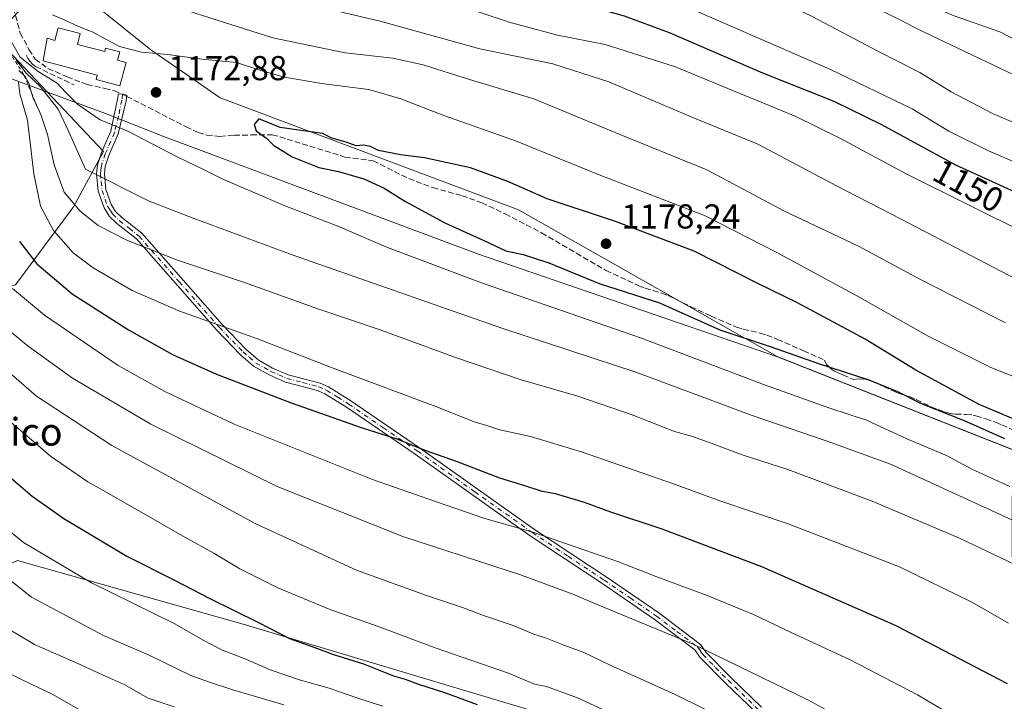
# Model space of a CAD drawing. Units: metres. Extents: x 651845 to 655954, y 4727784 to 4730176.
# Drawn here: x 651989 to 652274, y 4728886 to 4729084 of the extents above; entities that cross this region are included whole.
import ezdxf
from ezdxf.enums import TextEntityAlignment as Align

# ---------------------------------------------------------------- set-up
doc = ezdxf.new("R2010")
doc.units = ezdxf.units.M
doc.header["$MEASUREMENT"] = 0
for name, pattern in [('DGN Style 2', [1.6480167562047852, 0.988810053722871, -0.6592067024819142]), ('DGN Style 3', [2.307223458686699, 1.648016756204785, -0.6592067024819142]), ('DGN Style 4', [2.6384748266838614, 1.318413404963828, -0.6592067024819142, 0.001648016756204785, -0.6592067024819142])]:
    doc.linetypes.add(name, pattern=pattern)
for name, color, linetype, lineweight in [('Arbolado forestal CxS', 92, 'Continuous', 0), ('Camino Cxs', 7, 'Continuous', 0), ('Camino eje', 30, 'DGN Style 4', 13), ('Comarca', 135, 'Continuous', 13), ('Comarca CxS', 21, 'Continuous', 0), ('Curva de nivel maestra', 30, 'Continuous', 30), ('Curva de nivel normal', 30, 'Continuous', 0), ('Edificación religiosa Cxs', 192, 'Continuous', 13), ('Entidad de ámbito territorial', 7, 'Continuous', 0), ('Entidad de ámbito territorial CxS', 92, 'Continuous', 0), ('Escarpado lineal', 30, 'DGN Style 2', 0), ('Matorral CxS', 135, 'Continuous', 0), ('Municipio', 91, 'Continuous', 13), ('Municipio CxS', 4, 'Continuous', 0), ('Muro lineal', 1, 'DGN Style 3', 13), ('Punto de cota en terreno', 7, 'Continuous', 0), ('Rótulo de curva de nivel directora', 7, 'Continuous', 0), ('Rótulo de punto de cota en terreno', 7, 'Continuous', 0), ('Senda', 7, 'DGN Style 3', 0), ('Senda no paivmentada conexión', 7, 'DGN Style 3', 0), ('Texto cartográfico', 7, 'Continuous', 0)]:
    doc.layers.add(name, color=color, linetype=linetype, lineweight=lineweight)
doc.styles.add('Style-Arial', font='txt')

# ---------------------------------------------------------------- blocks, each defined once
blk = doc.blocks.new('5PATER')
at = {"layer": 'Punto de cota en terreno', "linetype": 'Continuous', "lineweight": 0}
h = blk.add_hatch(color=51, dxfattribs=at)
edge = h.paths.add_edge_path()
edge.add_ellipse((0, 0), major_axis=(-0.1095731443231308, -0.1110710700762829), ratio=0.9994222409660322, start_angle=0, end_angle=360)
blk = doc.blocks.new('*U14')
at = {"layer": 'Camino Cxs', "color": 7, "linetype": 'Continuous', "lineweight": 0}
blk.add_polyline3d([(652202.5500999996, 4728883.0701, 1147.162599999996), (652193.5601000005, 4728891.7301, 1150.817299999995), (652186.1801000005, 4728899.2501, 1153.415999999997), (652184.7500999998, 4728901.340100001, 1154.396999999997), (652172.9301000005, 4728910.2401, 1148.411800000002), (652157.7701000003, 4728920.6501, 1154.3891), (652136.9901000002, 4728934.4101, 1153.383499999996), (652103.6801000005, 4728958.040100001, 1152.687699999995), (652083.7901, 4728971.620100001, 1153.592199999999), (652077.4901000002, 4728975.550100001, 1152.623699999996), (652075.4101, 4728976.5101, 1152.705000000002), (652066.1700999998, 4728978.920100001, 1156.762499999997), (652061.4101, 4728980.9801, 1162.017500000002), (652056.8901000004, 4728983.520099999, 1163.2929), (652053.0701000001, 4728986.840100001, 1161.869600000005), (652046.1101000002, 4728994.030099999, 1165.147400000002), (652022.9401000004, 4729020.370100001, 1166.286200000002), (652017.2401000002, 4729024.870100001, 1163.464999999997), (652015.1801000005, 4729026.9301, 1164.315300000002), (652013.5701000001, 4729029.350099999, 1165.979000000007), (652011.8901000004, 4729034.220100001, 1167.596099999995), (652011.4101, 4729039.2301, 1168.160399999993), (652011.7001, 4729041.8301, 1168.550199999998), (652012.8501000004, 4729045.390100001, 1171.419399999999), (652015.5301000001, 4729051.5801, 1173.489799999996), (652017.4700999996, 4729060.880100001, 1172.959900000002), (652017.7378000002, 4729062.419700001, 1173.335500000001), (652018.9234999996, 4729062.301300001, 1173.102100000004), (652020.1815, 4729062.0339, 1172.860400000005), (652019.9901000002, 4729060.380100001, 1172.705100000006), (652017.6700999998, 4729050.860099999, 1173.035499999998), (652014.9600999998, 4729044.600099999, 1170.805399999997), (652013.9101, 4729041.360099999, 1168.7405), (652013.6801000005, 4729039.210100001, 1168.074200000003), (652014.1001000004, 4729034.700099999, 1167.0818), (652015.6001000004, 4729030.360099999, 1165.297099999996), (652016.9301000005, 4729028.370100001, 1163.812399999995), (652018.7401000002, 4729026.5601, 1164.430999999997), (652024.4901000002, 4729022.0101, 1167.795599999998), (652047.7701000003, 4728995.5601, 1165.707399999999), (652054.6201, 4728988.4801, 1163.749800000005), (652058.1901000004, 4728985.370100001, 1164.374400000001), (652062.4101, 4728983.0001, 1164.400399999999), (652066.9101, 4728981.0601, 1158.604800000001), (652076.1700999998, 4728978.630100001, 1154.873600000006), (652078.5601000005, 4728977.530099999, 1154.157099999997), (652085.0201000003, 4728973.5101, 1153.8946), (652104.9600999998, 4728959.880100001, 1152.284400000004), (652138.2701000003, 4728936.2601, 1154.201499999996), (652159.0301000001, 4728922.520099999, 1154.634300000005), (652174.2401000002, 4728912.0601, 1151.594500000007), (652186.3901000004, 4728902.920100001, 1155.816699999996), (652187.9301000005, 4728900.690099999, 1154.764899999995), (652195.1401000004, 4728893.3301, 1151.294899999994), (652204.0701000001, 4728884.7301, 1147.742599999998)], dxfattribs=at)

msp = doc.modelspace()

# ---------------------------------------------------------------- linework, layer by layer
at = {"layer": 'Arbolado forestal CxS', "color": 92, "linetype": 'Continuous', "lineweight": 0}
for points in [[(652281.4203000005, 4728957.5305, 1174.599400000006), (652208.6105000004, 4728986.3685, 1174.580300000001), (652133.6683, 4729028.827500001, 1176.846900000004), (652047.1590999998, 4729061.2687, 1173.664999999994), (652027.0767000001, 4729075.171900001, 1169.220100000006), (651972.2364999996, 4729119.1987, 1136.499599999996), (651967.5115, 4729104.808900001, 1129.297099999996), (651969.6983000003, 4729090.228900001, 1131.272899999996), (651987.1945000002, 4729073.4617, 1159.047699999996), (652013.4385000002, 4729045.759299999, 1167.604900000006), (652004.6901000004, 4729029.7213, 1159.695900000006), (651987.9221000001, 4729007.122300001, 1145.789999999994), (651970.4254999999, 4729002.748500001, 1137.335300000006), (651945.6392999999, 4729019.515699999, 1127.749899999995), (651933.2455000002, 4728998.374700001, 1119.036300000007), (651920.3916999997, 4728976.092900001, 1106.314100000003), (651888.8217000002, 4728982.164100001, 1090.522100000002), (651869.5197000002, 4728985.059599999, 1079.868900000001), (651866.3971999995, 4729127.2468, 1062.579599999998), (651866.9672999998, 4729127.8739, 1062.919800000003), (651876.6819000002, 4729150.944300001, 1068.958899999998), (651880.3252999998, 4729176.4439, 1075.480500000005), (651892.4678999997, 4729188.585700001, 1086.500599999999)], [(652196.7911, 4728865.988700001, 1130.546799999996), (652053.8460999997, 4728908.8189, 1124.332399999999), (651988.4971000003, 4728927.235300001, 1118.038199999995), (651981.7537000002, 4728924.1085, 1115.182700000005), (651970.9398999996, 4728919.094500001, 1110.423500000004), (651946.2156999996, 4728917.0977, 1102.190900000002), (651950.7481000006, 4728933.5943, 1107.904800000004), (651942.2484999998, 4728955.451099999, 1110.615399999995), (651920.3916999997, 4728976.092900001, 1106.314100000003), (651933.2455000002, 4728998.374700001, 1119.036300000007), (651945.6392999999, 4729019.515699999, 1127.749899999995), (651970.4254999999, 4729002.748500001, 1137.335300000006), (651987.9221000001, 4729007.122300001, 1145.789999999994), (652004.6901000004, 4729029.7213, 1159.695900000006), (652013.4385000002, 4729045.759299999, 1167.604900000006), (651987.1945000002, 4729073.4617, 1159.047699999996), (651969.6983000003, 4729090.228900001, 1131.272899999996), (651967.5115, 4729104.808900001, 1129.297099999996), (651972.2364999996, 4729119.1987, 1136.499599999996), (652027.0767000001, 4729075.171900001, 1169.220100000006), (652047.1590999998, 4729061.2687, 1173.664999999994), (652133.6683, 4729028.827500001, 1176.846900000004), (652208.6105000004, 4728986.3685, 1174.580300000001), (652281.4203000005, 4728957.5305, 1174.599400000006)], [(652362.2537000002, 4728857.500499999, 1157.090899999996), (652348.0551000005, 4728868.609099999, 1158.171400000007), (652323.9977000002, 4728888.292300001, 1158.845199999996), (652297.0242999997, 4728902.872500001, 1157.380900000004), (652276.6123000003, 4728928.387900001, 1160.927299999996), (652276.6127000004, 4728945.8839, 1169.357000000004), (652281.4203000005, 4728957.5305, 1174.599400000006), (652208.6105000004, 4728986.3685, 1174.580300000001), (652133.6683, 4729028.827500001, 1176.846900000004), (652047.1590999998, 4729061.2687, 1173.664999999994), (652027.0767000001, 4729075.171900001, 1169.220100000006), (651972.2364999996, 4729119.1987, 1136.499599999996), (651967.5115, 4729104.808900001, 1129.297099999996), (651969.6983000003, 4729090.228900001, 1131.272899999996), (651987.1945000002, 4729073.4617, 1159.047699999996), (652013.4385000002, 4729045.759299999, 1167.604900000006), (652004.6901000004, 4729029.7213, 1159.695900000006), (651987.9221000001, 4729007.122300001, 1145.789999999994), (651970.4254999999, 4729002.748500001, 1137.335300000006), (651945.6392999999, 4729019.515699999, 1127.749899999995), (651933.2455000002, 4728998.374700001, 1119.036300000007), (651920.3916999997, 4728976.092900001, 1106.314100000003)], [(652362.2537000002, 4728857.500499999, 1157.090899999996), (652358.3079000004, 4728856.158500001, 1155.8845), (652357.4045000002, 4728855.851299999, 1155.612500000003), (652354.4266999997, 4728854.8387, 1154.672500000001), (652354.0736999996, 4728854.718499999, 1154.559099999999), (652351.8465, 4728843.8499, 1150.585300000006), (652370.1023000004, 4728827.8639, 1149.250199999995), (652382.4401000004, 4728818.6939, 1148.699099999998), (652378.9987000005, 4728805.883300001, 1144.454599999998), (652369.5116999998, 4728804.3333, 1142.345199999996), (652354.1089000005, 4728809.600299999, 1141.1198), (652330.1031, 4728826.689300001, 1141.565499999997), (652311.3591, 4728837.5781, 1141.375499999995), (652196.7911, 4728865.988700001, 1130.546799999996), (652053.8460999997, 4728908.8189, 1124.332399999999), (651988.4971000003, 4728927.235300001, 1118.038199999995), (651981.7537000002, 4728924.1085, 1115.182700000005), (651970.9398999996, 4728919.094500001, 1110.423500000004), (651946.2156999996, 4728917.0977, 1102.190900000002)]]:
    msp.add_polyline3d(points, dxfattribs=at)
at = {"layer": 'Camino Cxs', "color": 7, "linetype": 'Continuous', "lineweight": 0}
msp.add_polyline3d([(652202.5500999996, 4728883.0701, 1147.162599999996), (652193.5601000005, 4728891.7301, 1150.817299999995), (652186.1801000005, 4728899.2501, 1153.415999999997), (652184.7500999998, 4728901.340100001, 1154.396999999997), (652172.9301000005, 4728910.2401, 1148.411800000002), (652157.7701000003, 4728920.6501, 1154.3891), (652136.9901000002, 4728934.4101, 1153.383499999996), (652103.6801000005, 4728958.040100001, 1152.687699999995), (652083.7901, 4728971.620100001, 1153.592199999999), (652077.4901000002, 4728975.550100001, 1152.623699999996), (652075.4101, 4728976.5101, 1152.705000000002), (652066.1700999998, 4728978.920100001, 1156.762499999997), (652061.4101, 4728980.9801, 1162.017500000002), (652056.8901000004, 4728983.520099999, 1163.2929), (652053.0701000001, 4728986.840100001, 1161.869600000005), (652046.1101000002, 4728994.030099999, 1165.147400000002), (652022.9401000004, 4729020.370100001, 1166.286200000002), (652017.2401000002, 4729024.870100001, 1163.464999999997), (652015.1801000005, 4729026.9301, 1164.315300000002), (652013.5701000001, 4729029.350099999, 1165.979000000007), (652011.8901000004, 4729034.220100001, 1167.596099999995), (652011.4101, 4729039.2301, 1168.160399999993), (652011.7001, 4729041.8301, 1168.550199999998), (652012.8501000004, 4729045.390100001, 1171.419399999999), (652015.5301000001, 4729051.5801, 1173.489799999996), (652017.4700999996, 4729060.880100001, 1172.959900000002), (652017.7378000002, 4729062.419700001, 1173.335500000001), (652018.9234999996, 4729062.301300001, 1173.102100000004), (652020.1815, 4729062.0339, 1172.860400000005), (652019.9901000002, 4729060.380100001, 1172.705100000006), (652017.6700999998, 4729050.860099999, 1173.035499999998), (652014.9600999998, 4729044.600099999, 1170.805399999997), (652013.9101, 4729041.360099999, 1168.7405), (652013.6801000005, 4729039.210100001, 1168.074200000003), (652014.1001000004, 4729034.700099999, 1167.0818), (652015.6001000004, 4729030.360099999, 1165.297099999996), (652016.9301000005, 4729028.370100001, 1163.812399999995), (652018.7401000002, 4729026.5601, 1164.430999999997), (652024.4901000002, 4729022.0101, 1167.795599999998), (652047.7701000003, 4728995.5601, 1165.707399999999), (652054.6201, 4728988.4801, 1163.749800000005), (652058.1901000004, 4728985.370100001, 1164.374400000001), (652062.4101, 4728983.0001, 1164.400399999999), (652066.9101, 4728981.0601, 1158.604800000001), (652076.1700999998, 4728978.630100001, 1154.873600000006), (652078.5601000005, 4728977.530099999, 1154.157099999997), (652085.0201000003, 4728973.5101, 1153.8946), (652104.9600999998, 4728959.880100001, 1152.284400000004), (652138.2701000003, 4728936.2601, 1154.201499999996), (652159.0301000001, 4728922.520099999, 1154.634300000005), (652174.2401000002, 4728912.0601, 1151.594500000007), (652186.3901000004, 4728902.920100001, 1155.816699999996), (652187.9301000005, 4728900.690099999, 1154.764899999995), (652195.1401000004, 4728893.3301, 1151.294899999994), (652204.0701000001, 4728884.7301, 1147.742599999998)], dxfattribs=at)
at = {"layer": 'Camino eje', "color": 30, "linetype": 'DGN Style 4', "lineweight": 13, "extrusion": (-0.01958048625908712, -0.1691980804822869, 0.9853875451409801), "elevation": -811759.1512348444, "flags": 128}
msp.add_lwpolyline([(104052.6790262702, 4703124.538295943), (104052.6790262703, 4703122.830994668)], dxfattribs=at)
at = {"layer": 'Camino eje', "color": 30, "linetype": 'DGN Style 4', "lineweight": 13}
msp.add_polyline3d([(652018.7301000003, 4729060.630100001, 1172.811300000001), (652017.7600999996, 4729055.9801, 1172.485199999996), (652016.6001000004, 4729051.220100001, 1173.247399999993), (652013.9051000001, 4729044.995100001, 1171.070099999997), (652012.8051000005, 4729041.595100001, 1168.516699999993), (652012.6601, 4729040.295100001, 1168.114300000001), (652012.5450999998, 4729039.220100001, 1167.783299999996), (652012.7550999997, 4729036.965100001, 1167.323900000003), (652012.9951, 4729034.460100001, 1167.150399999999), (652014.5850999998, 4729029.8551, 1165.610199999996), (652015.3901000004, 4729028.645099999, 1164.788400000005), (652016.0551000005, 4729027.6501, 1164.031400000007), (652017.9901000002, 4729025.715100001, 1163.783299999996), (652020.8400999998, 4729023.465100001, 1166.218099999998), (652023.7150999998, 4729021.190099999, 1166.977299999999), (652035.3551000003, 4729007.965100001, 1165.204299999998), (652046.9401000004, 4728994.795100001, 1165.410799999998), (652053.8450999996, 4728987.6601, 1162.742800000007), (652055.6300999997, 4728986.1051, 1163.237099999998), (652057.5401, 4728984.4451, 1164.007400000002), (652061.9101, 4728981.9901, 1163.450400000002), (652064.1601, 4728981.020099999, 1160.751900000003), (652066.5401, 4728979.9901, 1157.721000000005), (652071.1601, 4728978.7851, 1154.205700000006), (652075.7901, 4728977.5701, 1153.296499999997), (652078.0251000002, 4728976.540100001, 1153.341499999995), (652081.2550999997, 4728974.530099999, 1153.542000000001), (652084.4051000001, 4728972.565099999, 1153.040999999997), (652094.3750999998, 4728965.7501, 1156.169299999994), (652104.3201000001, 4728958.960100001, 1152.416299999997), (652120.9751000004, 4728947.1501, 1150.603600000002), (652137.6300999997, 4728935.335100001, 1153.547900000005), (652148.0201000003, 4728928.4551, 1153.183699999994), (652158.4001000002, 4728921.585100001, 1154.505399999995), (652165.9801000003, 4728916.380100001, 1153.186700000006), (652173.5850999998, 4728911.1501, 1150.059599999993), (652179.4951, 4728906.700099999, 1152.733999999997), (652185.5701000001, 4728902.130100001, 1155.238100000002), (652186.3400999998, 4728901.015100001, 1154.733300000007), (652187.0551000005, 4728899.970100001, 1154.200200000007), (652190.7451, 4728896.210100001, 1151.392399999997), (652194.3501000004, 4728892.530099999, 1151.061700000006), (652203.3101000005, 4728883.9001, 1147.438999999998)], dxfattribs=at)
at = {"layer": 'Comarca', "color": 135, "linetype": 'Continuous', "lineweight": 13, "flags": 128}
msp.add_lwpolyline([(652727.9270000004, 4728804.312000002), (652662.3580000001, 4728814.080000003), (652621.3949999998, 4728830.827), (652556.1399999997, 4728860.226), (652555.452000001, 4728860.535999998), (652521.153000001, 4728875.166), (652489.891, 4728885.172000002), (652420.9900000016, 4728906.164), (652363.7700000011, 4728926.983), (652352.1140000019, 4728931.223999999), (652300.298000001, 4728949.983999998), (652208.646, 4728986.281000001), (652121.7300000022, 4729016.092000001), (652030.6420000016, 4729050.116999999), (652013.9560000012, 4729056.681000001), (651990.1390000016, 4729065.527000003), (651974.5719999999, 4729071.309000002)], dxfattribs=at)
msp.add_lwpolyline([(652727.9270000004, 4728804.312000002), (652662.3580000001, 4728814.080000003), (652621.3949999998, 4728830.827), (652556.1399999997, 4728860.226), (652555.452000001, 4728860.535999998), (652521.153000001, 4728875.166), (652489.891, 4728885.172000002), (652420.9900000016, 4728906.164), (652363.7700000011, 4728926.983), (652352.1140000019, 4728931.223999999), (652300.298000001, 4728949.983999998), (652208.646, 4728986.281000001), (652121.7300000022, 4729016.092000001), (652030.6420000016, 4729050.116999999), (652013.9560000012, 4729056.681000001), (651990.1390000016, 4729065.527000003), (651974.5719999999, 4729071.309000002)], dxfattribs=at)
at = {"layer": 'Comarca CxS', "color": 21, "linetype": 'Continuous', "lineweight": 0, "flags": 128}
for points in [[(652727.9269999998, 4728804.312000001), (652662.3579999995, 4728814.080000001), (652621.3949999991, 4728830.826999999), (652556.1399999991, 4728860.226), (652555.4520000004, 4728860.535999999), (652521.1530000004, 4728875.165999999), (652489.8909999994, 4728885.172000002), (652420.9900000012, 4728906.164000001), (652363.7700000005, 4728926.982999999), (652352.1139999991, 4728931.223999999), (652300.2980000004, 4728949.983999999), (652208.6459999994, 4728986.281000001), (652121.7299999995, 4729016.092), (652030.6420000012, 4729050.117000001), (652013.9560000006, 4729056.681), (651990.1390000011, 4729065.527000002), (651974.5719999993, 4729071.309000001), (651884.5020000006, 4729249.252), (651863.4892183007, 4729259.670572525), (651848.7769000008, 4729929.632500002)], [(651893.3202999993, 4727901.239800001), (651863.4892183007, 4729259.670572525), (651884.5020000006, 4729249.252), (651974.5719999993, 4729071.309000001), (651990.1390000011, 4729065.527000002), (652013.9560000006, 4729056.681), (652030.6420000012, 4729050.117000001), (652121.7299999995, 4729016.092), (652208.6459999994, 4728986.281000001), (652300.2980000004, 4728949.983999999), (652352.1139999991, 4728931.223999999), (652363.7700000005, 4728926.982999999), (652420.9900000012, 4728906.164000001), (652489.8909999994, 4728885.172000002), (652521.1530000004, 4728875.165999999), (652555.4520000004, 4728860.535999999), (652556.1399999991, 4728860.226), (652621.3949999991, 4728830.826999999), (652662.3579999995, 4728814.080000001), (652727.9269999998, 4728804.312000001)]]:
    msp.add_lwpolyline(points, dxfattribs=at)
at = {"layer": 'Curva de nivel maestra', "color": 30, "linetype": 'Continuous', "lineweight": 30, "flags": 128}
for points, elevation in [([(652286, 4729030.050100001), (652260.3700000001, 4729041.7601), (652238.6900000004, 4729053.520099999), (652225.0499999998, 4729060.200099999), (652204.4199999999, 4729068.440099999), (652177.3300000001, 4729080.120100001), (652164.3700000001, 4729084.950099999), (652147.7800000003, 4729089.5101), (652123.7999999998, 4729096.540100001), (652093.2300000006, 4729102.540100001), (652079.2000000002, 4729106.550100001), (652071.0999999996, 4729110.0701), (652061.5499999998, 4729113.720100001), (652052.4900000002, 4729117.470100001), (652042.25, 4729120.280099999), (652030.1900000004, 4729122.4101), (652006.0300000003, 4729130.440099999), (651997.2400000002, 4729133.0101), (651989.9100000003, 4729133.720100001), (651986.0700000003, 4729131.670100001)], 1150), ([(652279.4800000006, 4728967.1801), (652267.0599999997, 4728972.4001), (652248.75, 4728982.360099999), (652234.0800000001, 4728991.360099999), (652214.2199999997, 4729001.940099999), (652203, 4729007.5001), (652184.4800000006, 4729016.870100001), (652161.7100000001, 4729025.4301), (652141.9000000004, 4729031.960100001), (652130.5800000001, 4729036.9801), (652119.75, 4729041.0101), (652106.4199999999, 4729043.840100001), (652099.4199999999, 4729044.720100001), (652093.0800000001, 4729046.020099999), (652090.75, 4729047.1801), (652088.7400000002, 4729047.5101), (652086.5800000001, 4729047.4001), (652083.6799999997, 4729048.4101), (652079.5300000003, 4729049.600099999), (652076.8200000003, 4729050.960100001), (652064.5800000001, 4729052.700099999), (652058.4500000002, 4729055.1501), (652057.04, 4729053.520099999), (652057.6200000001, 4729051.6601), (652060.7199999997, 4729049.470100001), (652062.7599999999, 4729047.4101), (652064.7300000006, 4729046.3101), (652068.0800000001, 4729044.200099999), (652075.75, 4729041.100099999), (652081.5199999996, 4729039.9101), (652088.8399999999, 4729037.770099999), (652094.7000000002, 4729035.100099999), (652100.8600000005, 4729031.2501), (652112.2699999996, 4729025.0701), (652123.5599999997, 4729019.920100001), (652129.9400000004, 4729016.9001), (652134.9600000001, 4729015.850099999), (652142.4199999999, 4729013.420100001), (652157.0199999996, 4729007.5001), (652174.5, 4729001.860099999), (652191.9500000002, 4728994.0601), (652206.5800000001, 4728989.190099999), (652220.5, 4728984.300100001), (652235.1100000005, 4728979.590100001), (652243.4299999997, 4728976.1801), (652250.3099999997, 4728972.700099999), (652262.75, 4728967.800100001), (652274.3799999999, 4728962.5801)], 1175), ([(651989.0899999999, 4729019.620100001), (651994.0599999997, 4729013.220100001), (652004.3300000001, 4729004.520099999), (652020.6500000004, 4728994.020099999), (652033.6100000005, 4728986.840100001), (652046.1500000004, 4728981.220100001), (652067.8099999997, 4728972.880100001), (652088.0300000003, 4728965.7601), (652098.4000000004, 4728962.460100001), (652106.4900000002, 4728959.220100001), (652115.5800000001, 4728955.970100001), (652128.1500000004, 4728951.210100001), (652135.04, 4728949.100099999), (652140.0700000003, 4728947.460100001), (652144.2999999998, 4728946.690099999), (652152.7000000002, 4728944.1801), (652160.2599999999, 4728941.350099999), (652175.2000000002, 4728936.370100001), (652204.0099999999, 4728925.4801), (652242.9800000006, 4728908.380100001), (652275.2199999997, 4728891.600099999)], 1150), ([(651973.7000000002, 4728962.100099999), (651992.75, 4728945.9001), (652001.8700000001, 4728939.4301), (652020.1399999997, 4728928.5001), (652034, 4728921.5601), (652044.2000000002, 4728916.270099999), (652058.29, 4728909.2401), (652067.2999999998, 4728904.640100001), (652075.4199999999, 4728901.790100001), (652080.0800000001, 4728900.040100001), (652088.75, 4728897.3201), (652097.4000000004, 4728893.860099999), (652100.8399999999, 4728892.850099999), (652104.3899999997, 4728891.5001), (652112.5300000003, 4728888.9001), (652121.6900000004, 4728885.5101)], 1125)]:
    msp.add_lwpolyline(points, dxfattribs=dict(at, elevation=elevation))
at = {"layer": 'Curva de nivel normal', "color": 30, "linetype": 'Continuous', "lineweight": 0, "flags": 128}
for points, elevation in [([(652284.4100000003, 4729074.460100001), (652273.0899999999, 4729080.360099999), (652259.8300000001, 4729085.030099999), (652248.7400000002, 4729089.8101), (652224.54, 4729102.0801), (652205.4800000006, 4729113.3201), (652191.8200000003, 4729119.710100001), (652170.3200000003, 4729126.4801), (652150.0800000001, 4729130.6801), (652130.1600000003, 4729135.960100001), (652116.29, 4729139.0701), (652100.1699999999, 4729143.0601), (652074.6900000004, 4729149.0601), (652048.4100000003, 4729157.0801), (652030.04, 4729163.6801), (652014.7400000002, 4729169.6601), (651999.2599999999, 4729174.470100001), (651992.7400000002, 4729175.270099999)], 1130), ([(651989.1200000001, 4729164.640100001), (651998.0300000003, 4729165.120100001), (652007.1900000004, 4729163.600099999), (652042.7300000006, 4729150.090100001), (652072.3600000005, 4729140.440099999), (652090.9800000006, 4729137.0601), (652104.8099999997, 4729133.540100001), (652129.4400000004, 4729124.860099999), (652146.0800000001, 4729121.340100001), (652163.4400000004, 4729119.9001), (652177.5, 4729116.6601), (652192.2199999997, 4729110.5801), (652204.9000000004, 4729104.040100001), (652216.9500000002, 4729097.350099999), (652235.1600000003, 4729088.390100001), (652250.9400000004, 4729080.3301), (652277.2999999998, 4729067.840100001)], 1135), ([(652288.7100000001, 4729049.100099999), (652270.9500000002, 4729056.6801), (652258.9600000001, 4729063.020099999), (652249.8600000005, 4729068.600099999), (652237.6900000004, 4729074.7601), (652218.7199999997, 4729084.780099999), (652199.9100000003, 4729093.9801), (652186.9100000003, 4729100.9801), (652170.1699999999, 4729107.9001), (652151.2100000001, 4729111.9301), (652130.5999999996, 4729113.270099999), (652120.4600000001, 4729114.590100001), (652115.8799999999, 4729115.9301), (652101.6100000005, 4729122.340100001), (652091.3899999997, 4729126.7601), (652084.2599999999, 4729128.870100001), (652071.1399999997, 4729131.840100001), (652041.9199999999, 4729140.3201), (652005.3200000003, 4729153.7301)], 1140), ([(651987.5499999998, 4729142.9901), (651989.9000000004, 4729144.110099999), (651993.25, 4729144.600099999), (651999.8600000005, 4729143.7601), (652015.4199999999, 4729137.8301), (652046.7999999998, 4729128.100099999), (652074.9699999997, 4729119.040100001), (652094.3300000001, 4729111.7301), (652104.5, 4729108.5601), (652116.4100000003, 4729106.270099999), (652136.9500000002, 4729103.870100001), (652151.4800000006, 4729100.440099999), (652164.3300000001, 4729095.530099999), (652224.0599999997, 4729069.460100001), (652247.6799999997, 4729058.0801), (652258.2699999996, 4729051.600099999), (652269.7599999999, 4729045.9001), (652291.0899999999, 4729036.700099999)], 1145), ([(652281.4800000006, 4729021.5801), (652245.9100000003, 4729039.290100001), (652226.9299999997, 4729049.520099999), (652213.7999999998, 4729055.9901), (652199.2100000001, 4729061.9001), (652178.7999999998, 4729070.360099999), (652158.7000000002, 4729076.7401), (652144.9400000004, 4729079.4101), (652130.9199999999, 4729083.190099999), (652106.7599999999, 4729091.2501), (652079.6200000001, 4729097.9901), (652054.9199999999, 4729107.780099999), (652045.3200000003, 4729110.840100001), (652035.6900000004, 4729111.770099999), (652025.6799999997, 4729113.780099999), (652005.2999999998, 4729121.710100001), (651991.3099999997, 4729123.890100001)], 1155), ([(652280.4199999999, 4729007.420100001), (652244.4800000006, 4729026.100099999), (652225.75, 4729035.770099999), (652202.9600000001, 4729047.8201), (652183.6299999999, 4729055.780099999), (652159.7800000003, 4729065.850099999), (652143.5700000003, 4729071.120100001), (652122.4000000004, 4729075.4301), (652093.5599999997, 4729083.4901), (652075.4500000002, 4729087.6801), (652064.0899999999, 4729091.540100001), (652056.9000000004, 4729095.030099999), (652050.5099999999, 4729097.4901), (652042.0800000001, 4729099.7601), (652028.6200000001, 4729103.100099999), (652014.1900000004, 4729108.370100001), (651996.8899999997, 4729113.300100001), (651985.9699999997, 4729115.360099999)], 1160), ([(652274.7199999997, 4728996.120100001), (652249.8799999999, 4729008.7401), (652232.1100000005, 4729018.300100001), (652210.7100000001, 4729028.4101), (652188.1699999999, 4729040.4101), (652162.7699999996, 4729050.710100001), (652138.0800000001, 4729060.9901), (652119.4199999999, 4729066.590100001), (652106.0300000003, 4729070.800100001), (652097.2000000002, 4729072.7501), (652083.4600000001, 4729074.3201), (652062.4600000001, 4729078.6601), (652019.3300000001, 4729092.4101), (651989.2800000003, 4729103.690099999), (651978.29, 4729106.270099999)], 1165), ([(652291.3899999997, 4728974.880100001), (652270.5099999999, 4728983.1801), (652252.4699999997, 4728992.170100001), (652231.8200000003, 4729003.8301), (652208.4199999999, 4729016.440099999), (652187.5199999996, 4729027.1601), (652157.4800000006, 4729038.770099999), (652132.7300000006, 4729048.8201), (652112, 4729056.100099999), (652099.5800000001, 4729060.9801), (652090.2599999999, 4729063.6601), (652077.2599999999, 4729065.350099999), (652065.7599999999, 4729067.2301), (652058.7400000002, 4729069.280099999), (652051.9000000004, 4729071.530099999), (652041.8700000001, 4729072.420100001), (652032.0199999996, 4729073.770099999), (652024.3799999999, 4729074.450099999), (652018, 4729076.120100001), (652010.0899999999, 4729080.4101), (652006.2000000002, 4729081.9301), (652002.0599999997, 4729083.870100001), (651998.6500000004, 4729085.300100001)], 1170), ([(651986.6500000004, 4729077.6801), (651989.2999999998, 4729073.0801), (651994.4500000002, 4729068.860099999), (652000, 4729065.530099999), (652002.3899999997, 4729062.940099999), (652006.0099999999, 4729059.360099999), (652012.4900000002, 4729054.840100001), (652020.6500000004, 4729051.540100001), (652034.5300000003, 4729044.270099999), (652042.1900000004, 4729040.600099999), (652047.7599999999, 4729037.8101), (652065.7199999997, 4729030.100099999), (652081.29, 4729024.110099999), (652095.6399999997, 4729017.880100001), (652123.1699999999, 4729007.5601), (652168.9800000006, 4728991.7501), (652204.8899999997, 4728978.110099999), (652223.5199999996, 4728971.450099999), (652234.4600000001, 4728967.850099999), (652246.0800000001, 4728962.470100001), (652257.7999999998, 4728957.520099999), (652264.9299999997, 4728953.6501), (652275.9900000002, 4728948.710100001)], 1170), ([(651988.0599999997, 4729072.280099999), (651990.8799999999, 4729068.540100001), (651995.1900000004, 4729064.450099999), (652000.2599999999, 4729057.9301), (652003.2699999996, 4729051.5701), (652008.1600000003, 4729040.5701), (652026.6600000003, 4729031.300100001), (652039.3899999997, 4729026.4001), (652068.0199999996, 4729015.8201), (652128.8200000003, 4728994.550100001), (652167.8799999999, 4728981.6801), (652201.3600000005, 4728969.2401), (652223.0800000001, 4728961.840100001), (652241.3700000001, 4728955.140100001), (652289.4299999997, 4728933.140100001)], 1165), ([(651988.9000000004, 4729069.140100001), (651990.4440000001, 4729067.6973), (651990.7300000006, 4729067.4301), (651991.7300000006, 4729065.4801), (651992.5355000002, 4729062.736300001), (651993.0099999999, 4729061.120100001), (651994.7657000005, 4729057.4463), (651995.3899999997, 4729056.140100001), (651997.2000000002, 4729050.610099999), (651999.0800000001, 4729041.8201), (652002, 4729033.9801), (652006.6100000005, 4729028.4101), (652011.8700000001, 4729024.270099999), (652020.3300000001, 4729019.950099999), (652034.8300000001, 4729014.2301), (652054.5599999997, 4729007.690099999), (652075.5300000003, 4729000.1801), (652093.8300000001, 4728993.9901), (652115.7000000002, 4728985.9001), (652134.4500000002, 4728979.540100001), (652150.7999999998, 4728974.840100001), (652166.5899999999, 4728969.4001), (652178.8700000001, 4728964.640100001), (652183.7100000001, 4728963.270099999), (652189.4900000002, 4728961.2501), (652198.75, 4728957.7401), (652211.6500000004, 4728953.620100001), (652236.04, 4728944.4001), (652261.3700000001, 4728933.710100001), (652279.6200000001, 4728924.9801)], 1160), ([(651988.7800000003, 4729065.790100001), (651989.2000000002, 4729062.380100001), (651991.3899999997, 4729054.790100001), (651993.2300000006, 4729039.2601), (651995.1200000001, 4729029.880100001), (651998.9600000001, 4729022.8101), (652004.6200000001, 4729016.3201), (652010.4199999999, 4729012.0001), (652021.7400000002, 4729005.440099999), (652035.2000000002, 4728999.600099999), (652058.0599999997, 4728991.450099999), (652079.1699999999, 4728983.2301), (652110.4600000001, 4728971.520099999), (652120.7599999999, 4728967.360099999), (652124.4199999999, 4728966.3301), (652128.1799999997, 4728965.120100001), (652137.1399999997, 4728963.200099999), (652151.8600000005, 4728958.7501), (652178.2100000001, 4728949.5801), (652192.2000000002, 4728944.420100001), (652211.7800000003, 4728937.840100001), (652244.0199999996, 4728925.4001), (652264.9500000002, 4728915.200099999), (652275.54, 4728909.120100001)], 1155), ([(652257.0099999999, 4728883.7401), (652249.2000000002, 4728888.280099999), (652229.6799999997, 4728898.4901), (652212.4199999999, 4728906.460100001), (652201.7400000002, 4728911.5701), (652188.2999999998, 4728917.110099999), (652173.7199999997, 4728922.460100001), (652162.5800000001, 4728926.8101), (652137.7800000003, 4728935.4901), (652123.9000000004, 4728939.450099999), (652109.6100000005, 4728944.290100001), (652091.3799999999, 4728950.720100001), (652051.2199999997, 4728966.710100001), (652031.1399999997, 4728976.200099999), (652017.6399999997, 4728983.710100001), (651996.29, 4728998.350099999), (651987, 4729006.0601)], 1145), ([(651981.2000000002, 4728997.780099999), (651991.54, 4728989.300100001), (652004.3799999999, 4728980.0801), (652027.0800000001, 4728966.7601), (652063.7300000006, 4728948.630100001), (652100.1399999997, 4728934.220100001), (652134.4600000001, 4728923.020099999), (652149.3899999997, 4728917.450099999), (652158.7699999996, 4728913.5001), (652184.2699999996, 4728903.0001), (652217.4400000004, 4728886.840100001), (652223.7800000003, 4728883.420100001)], 1140), ([(652187.6500000004, 4728884.200099999), (652179.0499999998, 4728888.440099999), (652160.0199999996, 4728897.0101), (652152.3200000003, 4728900.700099999), (652146.7699999996, 4728902.6801), (652141.5, 4728904.8301), (652138.0999999996, 4728905.9001), (652132.0800000001, 4728908.390100001), (652123.75, 4728911.2301), (652117.3899999997, 4728913.670100001), (652106.9600000001, 4728917.0601), (652086.7199999997, 4728924.4101), (652057.3200000003, 4728937.9901), (652015.79, 4728960.550100001), (651994.0199999996, 4728974.870100001), (651980.6600000003, 4728986.3201)], 1135), ([(651980.2699999996, 4728972.600099999), (651998.0300000003, 4728957.4801), (652008.9000000004, 4728950.050100001), (652017.0800000001, 4728945.440099999), (652036.9500000002, 4728933.970100001), (652045.4100000003, 4728929.360099999), (652052.9500000002, 4728924.8201), (652063.9199999999, 4728919.3201), (652078.79, 4728913.1801), (652094.3200000003, 4728907.620100001), (652109.4800000006, 4728901.9001), (652130.7199999997, 4728894.5701), (652138.3099999997, 4728891.420100001), (652141.7599999999, 4728890.700099999), (652150.7599999999, 4728887.420100001), (652167.75, 4728879.6801)], 1130), ([(651978.1200000001, 4728942.280099999), (651990.2100000001, 4728932.4301), (652009.9100000003, 4728920.770099999), (652034.0599999997, 4728908.9101), (652042.2400000002, 4728904.1601), (652047.8399999999, 4728901.2601), (652054.6299999999, 4728898.6501), (652061.7000000002, 4728895.5801), (652070.4800000006, 4728892.600099999), (652078.7999999998, 4728890.2601), (652086.4600000001, 4728887.520099999), (652094.3600000005, 4728885.030099999)], 1120), ([(652065.6100000005, 4728885.440099999), (652050.9199999999, 4728889.800100001), (652044.0800000001, 4728892.0001), (652038.6799999997, 4728893.9301), (652026.6799999997, 4728899.860099999), (652013.4100000003, 4728905.5001), (652002.8399999999, 4728911.0801), (651992.5499999998, 4728916.6501), (651977.1299999999, 4728928.860099999)], 1115), ([(652033.8399999999, 4728884.840100001), (652026.3700000001, 4728887.3201), (652019.4100000003, 4728891.300100001), (652014.1500000004, 4728893.620100001), (652006, 4728897.4301), (651993.4600000001, 4728902.9301), (651982.0099999999, 4728909.670100001)], 1110), ([(652007.3399999999, 4728883.530099999), (651998.7599999999, 4728888.440099999), (651989.8799999999, 4728892.670100001), (651981.5800000001, 4728896.850099999)], 1105)]:
    msp.add_lwpolyline(points, dxfattribs=dict(at, elevation=elevation))
at = {"layer": 'Edificación religiosa Cxs', "color": 192, "linetype": 'Continuous', "lineweight": 13, "elevation": 1176.855800000005, "flags": 128}
msp.add_lwpolyline([(652006.6901000004, 4729079.880100001), (652005.8701, 4729076.7501), (652013.7701000003, 4729074.6601), (652014.0301000001, 4729075.690099999), (652018.1801000005, 4729074.610099999), (652017.5100999996, 4729072.140100001), (652019.9301000005, 4729071.5101), (652018.1401000004, 4729064.7601), (652011.2801000001, 4729066.5801), (652011.6001000004, 4729067.8201), (651995.9600999998, 4729071.9301), (651997.1001000004, 4729078.5001), (651999.3400999998, 4729077.9101), (652000.3000999996, 4729081.550100001)], close=True, dxfattribs=at)
at = {"layer": 'Edificación religiosa Cxs', "color": 192, "linetype": 'Continuous', "lineweight": 13}
msp.add_polyline3d([(652006.6901000004, 4729079.880100001, 1173.230899999995), (652005.8701, 4729076.7501, 1175.513699999996), (652013.7701000003, 4729074.6601, 1175.8171), (652014.0301000001, 4729075.690099999, 1175.399000000005), (652018.1801000005, 4729074.610099999, 1176.855800000005), (652017.5100999996, 4729072.140100001, 1176.763399999996), (652019.9301000005, 4729071.5101, 1176.3612), (652018.1401000004, 4729064.7601, 1174.805600000007), (652011.2801000001, 4729066.5801, 1175.471600000005), (652011.6001000004, 4729067.8201, 1176.112399999998), (651995.9600999998, 4729071.9301, 1174.576499999996), (651997.1001000004, 4729078.5001, 1173.509699999995), (651999.3400999998, 4729077.9101, 1174.770499999999), (652000.3000999996, 4729081.550100001, 1172.142300000007), (652006.6901000004, 4729079.880100001, 1173.230899999995)], dxfattribs=at)
at = {"layer": 'Entidad de ámbito territorial', "color": 7, "linetype": 'Continuous', "lineweight": 0, "flags": 128}
msp.add_lwpolyline([(652727.9270000004, 4728804.312000002), (652662.3580000001, 4728814.080000003), (652621.3949999998, 4728830.827), (652556.1399999997, 4728860.226), (652555.452000001, 4728860.535999998), (652521.153000001, 4728875.166), (652489.891, 4728885.172000002), (652420.9900000016, 4728906.164), (652363.7700000011, 4728926.983), (652352.1140000019, 4728931.223999999), (652300.298000001, 4728949.983999998), (652208.646, 4728986.281000001), (652121.7300000022, 4729016.092000001), (652030.6420000016, 4729050.116999999), (652013.9560000012, 4729056.681000001), (651990.1390000016, 4729065.527000003), (651974.5719999999, 4729071.309000002)], dxfattribs=at)
msp.add_lwpolyline([(652727.9270000004, 4728804.312000002), (652662.3580000001, 4728814.080000003), (652621.3949999998, 4728830.827), (652556.1399999997, 4728860.226), (652555.452000001, 4728860.535999998), (652521.153000001, 4728875.166), (652489.891, 4728885.172000002), (652420.9900000016, 4728906.164), (652363.7700000011, 4728926.983), (652352.1140000019, 4728931.223999999), (652300.298000001, 4728949.983999998), (652208.646, 4728986.281000001), (652121.7300000022, 4729016.092000001), (652030.6420000016, 4729050.116999999), (652013.9560000012, 4729056.681000001), (651990.1390000016, 4729065.527000003), (651974.5719999999, 4729071.309000002)], dxfattribs=at)
at = {"layer": 'Entidad de ámbito territorial CxS', "color": 92, "linetype": 'Continuous', "lineweight": 0, "flags": 128}
for points in [[(652727.9269999998, 4728804.312000001), (652662.3579999995, 4728814.080000001), (652621.3949999991, 4728830.826999999), (652556.1399999991, 4728860.226), (652555.4520000004, 4728860.535999999), (652521.1530000004, 4728875.165999999), (652489.8909999994, 4728885.172000002), (652420.9900000012, 4728906.164000001), (652363.7700000005, 4728926.982999999), (652352.1139999991, 4728931.223999999), (652300.2980000004, 4728949.983999999), (652208.6459999994, 4728986.281000001), (652121.7299999995, 4729016.092), (652030.6420000012, 4729050.117000001), (652013.9560000006, 4729056.681), (651990.1390000011, 4729065.527000002), (651974.5719999993, 4729071.309000001), (651986.088, 4729083.419), (651987.3260000006, 4729084.721), (652105.0390000006, 4729210.472), (652151.8150000012, 4729260.967000001), (652158.776999999, 4729322.902), (652184.0729999995, 4729586.461999998)], [(651893.3202999993, 4727901.239800001), (651863.4892183007, 4729259.670572525), (651884.5020000006, 4729249.252), (651974.5719999993, 4729071.309000001), (651990.1390000011, 4729065.527000002), (652013.9560000006, 4729056.681), (652030.6420000012, 4729050.117000001), (652121.7299999995, 4729016.092), (652208.6459999994, 4728986.281000001), (652300.2980000004, 4728949.983999999), (652352.1139999991, 4728931.223999999), (652363.7700000005, 4728926.982999999), (652420.9900000012, 4728906.164000001), (652489.8909999994, 4728885.172000002), (652521.1530000004, 4728875.165999999), (652555.4520000004, 4728860.535999999), (652556.1399999991, 4728860.226), (652621.3949999991, 4728830.826999999), (652662.3579999995, 4728814.080000001), (652727.9269999998, 4728804.312000001)]]:
    msp.add_lwpolyline(points, dxfattribs=at)
at = {"layer": 'Escarpado lineal', "color": 30, "linetype": 'DGN Style 2', "lineweight": 0}
msp.add_polyline3d([(651969.8334999997, 4729126.555299999, 1134.397500000006), (651971.0264999997, 4729123.7601, 1136.576700000005), (651972.9528000001, 4729119.2466, 1138.059999999998), (651973.9500000002, 4729116.9101, 1140.226999999999), (651974.3311999999, 4729113.379699999, 1141.812200000001), (651974.8457000004, 4729108.614499999, 1144.147100000002), (651976.9400000004, 4729104.860099999, 1150.636400000003), (651977.7483999999, 4729099.112199999, 1150.1538), (651978.1200000001, 4729096.470100001, 1150.944699999993), (651977.8301999997, 4729091.667199999, 1148.056100000002), (651977.7199999997, 4729089.840100001, 1143.862399999998), (651982.1775000002, 4729083.937200001, 1149.126999999993), (651985.2300000006, 4729075.890100001, 1156.494600000005), (651990.2699999996, 4729068.110099999, 1156.467399999994), (651990.4440000001, 4729067.6973, 1156.155199999994), (651992.5355000002, 4729062.736300001, 1157.775299999994), (651994.7657000005, 4729057.4463, 1157.610300000001)], dxfattribs=at)
at = {"layer": 'Matorral CxS', "color": 135, "linetype": 'Continuous', "lineweight": 0}
for points in [[(651878.5554000001, 4728573.596799999, 1006.6054), (651870.4472000003, 4728942.821699999, 1076.499599999996), (651870.4868999999, 4728942.835700001, 1076.519700000005), (651909.6397000002, 4728929.369700001, 1091.427100000001), (651946.2156999996, 4728917.0977, 1102.190900000002), (651970.9398999996, 4728919.094500001, 1110.423500000004), (651981.7537000002, 4728924.1085, 1115.182700000005), (651988.4971000003, 4728927.235300001, 1118.038199999995), (652053.8460999997, 4728908.8189, 1124.332399999999), (652196.7911, 4728865.988700001, 1130.546799999996), (652311.3591, 4728837.5781, 1141.375499999995)], [(652362.2537000002, 4728857.500499999, 1157.090899999996), (652358.3079000004, 4728856.158500001, 1155.8845), (652357.4045000002, 4728855.851299999, 1155.612500000003), (652354.4266999997, 4728854.8387, 1154.672500000001), (652354.0736999996, 4728854.718499999, 1154.559099999999), (652351.8465, 4728843.8499, 1150.585300000006), (652370.1023000004, 4728827.8639, 1149.250199999995), (652382.4401000004, 4728818.6939, 1148.699099999998), (652378.9987000005, 4728805.883300001, 1144.454599999998), (652369.5116999998, 4728804.3333, 1142.345199999996), (652354.1089000005, 4728809.600299999, 1141.1198), (652330.1031, 4728826.689300001, 1141.565499999997), (652311.3591, 4728837.5781, 1141.375499999995), (652196.7911, 4728865.988700001, 1130.546799999996), (652053.8460999997, 4728908.8189, 1124.332399999999), (651988.4971000003, 4728927.235300001, 1118.038199999995), (651981.7537000002, 4728924.1085, 1115.182700000005), (651970.9398999996, 4728919.094500001, 1110.423500000004), (651946.2156999996, 4728917.0977, 1102.190900000002)]]:
    msp.add_polyline3d(points, dxfattribs=at)
at = {"layer": 'Municipio', "color": 91, "linetype": 'Continuous', "lineweight": 13, "flags": 128}
msp.add_lwpolyline([(652727.9270000004, 4728804.312000002), (652662.3580000001, 4728814.080000003), (652621.3949999998, 4728830.827), (652556.1399999997, 4728860.226), (652555.452000001, 4728860.535999998), (652521.153000001, 4728875.166), (652489.891, 4728885.172000002), (652420.9900000016, 4728906.164), (652363.7700000011, 4728926.983), (652352.1140000019, 4728931.223999999), (652300.298000001, 4728949.983999998), (652208.646, 4728986.281000001), (652121.7300000022, 4729016.092000001), (652030.6420000016, 4729050.116999999), (652013.9560000012, 4729056.681000001), (651990.1390000016, 4729065.527000003), (651974.5719999999, 4729071.309000002)], dxfattribs=at)
msp.add_lwpolyline([(652727.9270000004, 4728804.312000002), (652662.3580000001, 4728814.080000003), (652621.3949999998, 4728830.827), (652556.1399999997, 4728860.226), (652555.452000001, 4728860.535999998), (652521.153000001, 4728875.166), (652489.891, 4728885.172000002), (652420.9900000016, 4728906.164), (652363.7700000011, 4728926.983), (652352.1140000019, 4728931.223999999), (652300.298000001, 4728949.983999998), (652208.646, 4728986.281000001), (652121.7300000022, 4729016.092000001), (652030.6420000016, 4729050.116999999), (652013.9560000012, 4729056.681000001), (651990.1390000016, 4729065.527000003), (651974.5719999999, 4729071.309000002)], dxfattribs=at)
at = {"layer": 'Municipio CxS', "color": 4, "linetype": 'Continuous', "lineweight": 0, "flags": 128}
for points in [[(652727.9269999998, 4728804.312000001), (652662.3579999995, 4728814.080000001), (652621.3949999991, 4728830.826999999), (652556.1399999991, 4728860.226), (652555.4520000004, 4728860.535999999), (652521.1530000004, 4728875.165999999), (652489.8909999994, 4728885.172000002), (652420.9900000012, 4728906.164000001), (652363.7700000005, 4728926.982999999), (652352.1139999991, 4728931.223999999), (652300.2980000004, 4728949.983999999), (652208.6459999994, 4728986.281000001), (652121.7299999995, 4729016.092), (652030.6420000012, 4729050.117000001), (652013.9560000006, 4729056.681), (651990.1390000011, 4729065.527000002), (651974.5719999993, 4729071.309000001), (651884.5020000006, 4729249.252), (651863.4892183007, 4729259.670572525), (651848.7769000008, 4729929.632500002)], [(651893.3202999993, 4727901.239800001), (651863.4892183007, 4729259.670572525), (651884.5020000006, 4729249.252), (651974.5719999993, 4729071.309000001), (651990.1390000011, 4729065.527000002), (652013.9560000006, 4729056.681), (652030.6420000012, 4729050.117000001), (652121.7299999995, 4729016.092), (652208.6459999994, 4728986.281000001), (652300.2980000004, 4728949.983999999), (652352.1139999991, 4728931.223999999), (652363.7700000005, 4728926.982999999), (652420.9900000012, 4728906.164000001), (652489.8909999994, 4728885.172000002), (652521.1530000004, 4728875.165999999), (652555.4520000004, 4728860.535999999), (652556.1399999991, 4728860.226), (652621.3949999991, 4728830.826999999), (652662.3579999995, 4728814.080000001), (652727.9269999998, 4728804.312000001)]]:
    msp.add_lwpolyline(points, dxfattribs=at)
at = {"layer": 'Muro lineal', "color": 1, "linetype": 'DGN Style 3', "lineweight": 13}
msp.add_polyline3d([(651991.0301000001, 4729073.5801, 1171.312200000001), (651991.5100999996, 4729072.610099999, 1171.695399999997), (651992.1201, 4729071.7401, 1171.698900000003), (651992.8701, 4729070.9801, 1171.841799999995), (651993.7200999996, 4729070.3301, 1172.051999999996), (652004.8601000002, 4729064.9901, 1173.7598)], dxfattribs=at)
at = {"layer": 'Senda', "color": 7, "linetype": 'DGN Style 3', "lineweight": 0}
for points in [[(651977.3800999997, 4729108.840100001, 1164.402600000001), (651978.3000999996, 4729097.540100001, 1167.9908), (651978.7701000003, 4729096.020099999, 1168.211599999995), (651981.0900999998, 4729093.350099999, 1170.224300000002), (651982.0401, 4729092.2501, 1171.284499999994), (651985.7001, 4729089.1601, 1171.542100000006), (651986.1201, 4729088.690099999, 1171.466799999995), (651987.3501000004, 4729087.340100001, 1171.152700000006), (651989.2901, 4729079.950099999, 1171.094700000001), (651991.8101000005, 4729075.300100001, 1171.803100000005), (651993.6451000003, 4729072.4943, 1173.355299999996), (651997.2962999997, 4729069.795499999, 1174.509399999995), (652002.8526999997, 4729067.334899999, 1173.990699999995), (652008.6470999997, 4729065.112500001, 1174.120999999999), (652013.8063000003, 4729064.0011, 1174.410099999994), (652016.4256999996, 4729063.3661, 1174.0334), (652018.9234999996, 4729062.301300001, 1173.102100000004)], [(652020.1404999997, 4729061.679400001, 1172.830600000001), (652037.3201000001, 4729052.9001, 1175.482399999994), (652040.8800999997, 4729051.220100001, 1175.248800000001), (652043.3101000005, 4729050.4901, 1175.377999999997), (652047.1001000004, 4729050.100099999, 1176.696200000006), (652051.2401000002, 4729050.4101, 1177.388000000006), (652056.2200999996, 4729050.5001, 1176.986300000004), (652062.3101000005, 4729050.590100001, 1177.167499999996), (652066.5900999998, 4729049.3301, 1178.095000000001), (652083.3501000004, 4729044.120100001, 1178.460300000006), (652091.5201000003, 4729043.040100001, 1177.282000000007), (652101.8201000001, 4729037.850099999, 1178.712199999994), (652108.7901, 4729035.2401, 1179.157000000007), (652117.2901, 4729032.920100001, 1178.702300000004), (652122.9700999996, 4729030.870100001, 1180.244999999995), (652129.7401000002, 4729027.6501, 1180.079100000003), (652140.3201000001, 4729022.1601, 1179.759999999995), (652150.3901000004, 4729016.270099999, 1180.005499999999), (652158.9700999996, 4729011.280099999, 1179.995599999995), (652168.4801000003, 4729006.8301, 1180.916400000002), (652170.3601000002, 4729006.1501, 1180.493499999997), (652175.1601, 4729004.690099999, 1179.942500000005), (652177.0201000003, 4729003.970100001, 1179.835000000006), (652179.1601, 4729002.940099999, 1180.530199999994), (652183.6201, 4729000.710100001, 1181.905299999999), (652189.4901000002, 4728997.9901, 1182.464200000002), (652195.9001000002, 4728995.2301, 1179.562200000001), (652196.8300999999, 4728994.870100001, 1178.710699999996), (652198.7401000002, 4728994.280099999, 1178.506800000003), (652203.6201, 4728993.110099999, 1178.912899999996), (652205.5401, 4728992.550100001, 1178.178599999999), (652208.7001, 4728991.290100001, 1177.881699999998), (652216.2200999996, 4728988.020099999, 1178.535199999999), (652222.2401000002, 4728985.270099999, 1177.6633), (652222.8901000004, 4728984.040100001, 1177.181800000006), (652223.6001000004, 4728983.350099999, 1177.146900000007), (652224.3400999998, 4728982.700099999, 1177.180900000007), (652225.1401000004, 4728982.120100001, 1177.535699999993), (652226.0100999996, 4728981.6501, 1178.063999999998), (652227.6300999997, 4728981.040100001, 1179.020999999993), (652230.5401, 4728979.6501, 1179.319199999998), (652232.0000999998, 4728979.9001, 1179.394700000005), (652233.9700999996, 4728979.720100001, 1179.018200000006), (652235.4401000004, 4728979.360099999, 1178.5003), (652237.3201000001, 4728978.600099999, 1177.555099999998), (652242.7500999998, 4728976.090100001, 1177.952600000004), (652244.2301000003, 4728975.520099999, 1178.153600000005), (652247.0500999996, 4728974.6501, 1178.597299999994), (652248.8701, 4728973.850099999, 1178.381500000003), (652253.3300999999, 4728971.690099999, 1177.393299999996), (652255.1901000004, 4728970.950099999, 1177.740600000005), (652257.0800999999, 4728970.3101, 1178.180999999997), (652258.3501000004, 4728969.940099999, 1178.648300000001), (652259.3201000001, 4728969.7401, 1178.965599999996), (652260.3101000005, 4728969.630100001, 1179.230599999995), (652263.3400999998, 4728969.5601, 1180.183999999994), (652265.3300999999, 4728969.380100001, 1181.100200000001), (652266.1401000004, 4728969.190099999, 1181.450299999997), (652269.0000999998, 4728968.300100001, 1182.538100000005), (652271.8300999999, 4728967.280099999, 1183.443100000004), (652273.6801000005, 4728966.520099999, 1183.690499999997), (652278.3300999999, 4728964.350099999, 1183.710500000001)]]:
    msp.add_polyline3d(points, dxfattribs=at)
at = {"layer": 'Senda no paivmentada conexión', "color": 7, "linetype": 'DGN Style 3', "lineweight": 0, "extrusion": (0.1735058295772646, -0.08866333229021338, 0.9808335947600391), "elevation": -305014.7200695771, "flags": 128}
msp.add_lwpolyline([(4507787.249726094, 1541421.562744993), (4507787.249726095, 1541420.169345961)], dxfattribs=at)

# ---------------------------------------------------------------- block references
at = {"layer": 'Camino Cxs', "color": 7, "linetype": 'Continuous', "lineweight": 0}
msp.add_blockref('*U14', (0, 0), dxfattribs=at)
at = {"layer": 'Punto de cota en terreno', "color": 7, "linetype": 'Continuous', "lineweight": 0, "xscale": 10, "yscale": 10, "zscale": 10}
for p in [(652028.6299999999, 4729062.84, 1172.880000000005), (652159, 4729019, 1178.240000000005)]:
    msp.add_blockref('5PATER', p, dxfattribs=at)

# ---------------------------------------------------------------- texts
at = {"layer": 'Rótulo de curva de nivel directora', "color": 7, "linetype": 'Continuous', "lineweight": 0, "style": 'Style-Arial'}
msp.add_text('1150', height=7.000000000000002, rotation=331.5230746401191, dxfattribs=at).set_placement((652263.9481203204, 4729035.803519089), align=Align.MIDDLE_CENTER)
at = {"layer": 'Rótulo de punto de cota en terreno', "color": 7, "linetype": 'Continuous', "lineweight": 0, "style": 'Style-Arial'}
for s, p in [('1172,88', (652032.1578000003, 4729066.367799999)), ('1178,24', (652163.4096999997, 4729023.409700001))]:
    msp.add_text(s, height=7.000000000000002, dxfattribs=at).set_placement(p)
at = {"layer": 'Texto cartográfico', "color": 7, "linetype": 'Continuous', "lineweight": 0, "style": 'Style-Arial'}
msp.add_text('Solano de San Quirico', height=8, dxfattribs=at).set_placement((651945.4522878052, 4728964.520149999), align=Align.MIDDLE_CENTER)

doc.saveas('drawing.dxf')
